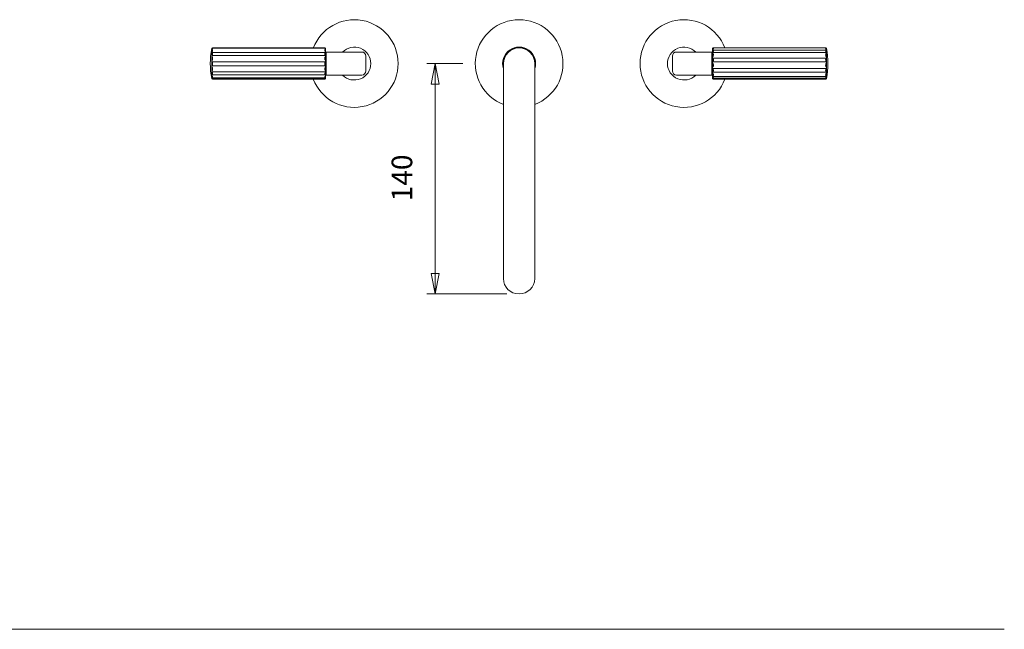
# Paper-space layout '1.6400.00.0.XX_1' of a CAD drawing. Units: millimetres. Extents: x 10 to 269, y 7 to 186.
# Drawn here: x 150 to 269, y 30 to 104 of the extents above; entities that cross this region are included whole.
import ezdxf

# ---------------------------------------------------------------- set-up
doc = ezdxf.new("R2010")
doc.units = ezdxf.units.MM
doc.layers.get('0').update_dxf_attribs({"lineweight": 20})
doc.layers.add('3', color=3, linetype='Continuous', lineweight=20)
doc.styles.add('Helvitica pro 65 Medium 2.5', font='ISOCP.SHX')

# ---------------------------------------------------------------- blocks, each defined once
blk = doc.blocks.new('Borders Website Title block 2')
at = {"layer": '3'}
blk.add_line((10, 30), (269.4, 30), dxfattribs=at)

psp = doc.layouts.new('1.6400.00.0.XX_1')

# ---------------------------------------------------------------- linework, layer by layer
at = {"lineweight": 5}
for p, q in [((173.21, 100.51), (173.21, 100.41)), ((173.25, 100.52), (173.24, 100.52)), ((186.95, 100.55), (173.31, 100.55)), ((186.95, 100.56), (173.32, 100.56)), ((187.02, 100.52), (187.02, 100.52)), ((187.04, 100.41), (187.04, 100.51)), ((187.04, 100.51), (187.04, 100.51)), ((187.04, 100.41), (187.04, 100.36)), ((234, 100.51), (234.08, 100.56)), ((234, 100.51), (234, 100.51)), ((234, 100.49), (234, 100.51)), ((234, 100.49), (234, 100.35)), ((234.1, 100.57), (247.72, 100.57)), ((247.83, 100.51), (247.73, 100.56)), ((247.83, 100.5), (247.83, 100.51)), ((247.83, 100.34), (247.83, 100.49)), ((173.21, 100.36), (173.21, 100.09)), ((173.21, 100.01), (173.21, 99.61)), ((173.21, 99.5), (173.21, 99.02)), ((187.02, 100.02), (173.24, 100.02)), ((187.02, 99.63), (173.24, 99.63)), ((187.04, 100.1), (187.04, 100.36)), ((187.04, 100.1), (187.04, 100.01)), ((187.04, 99.62), (187.04, 100.01)), ((187.04, 99.62), (187.04, 99.5)), ((187.04, 99.02), (187.04, 99.5)), ((233.92, 99.97), (234, 99.97)), ((234, 100.29), (234, 100.35)), ((234, 100.29), (234, 99.99)), ((234, 99.89), (234, 99.99)), ((234, 99.89), (234, 99.47)), ((234, 99.34), (234, 99.47)), ((234, 99.34), (234, 98.85)), ((234.02, 100.29), (247.8, 100.29)), ((234.02, 100), (247.8, 100)), ((234.02, 99.34), (247.8, 99.34)), ((247.83, 99.98), (247.83, 100.29)), ((247.83, 99.46), (247.83, 99.89)), ((247.83, 98.84), (247.83, 99.34)), ((173.21, 98.89), (173.21, 98.38)), ((173.21, 98.26), (173.21, 97.78)), ((187.02, 98.88), (173.24, 98.88)), ((187.02, 98.39), (173.24, 98.39)), ((187.04, 99.02), (187.04, 98.89)), ((187.04, 98.38), (187.04, 98.89)), ((187.04, 98.38), (187.04, 98.25)), ((187.04, 97.78), (187.04, 98.25)), ((234, 98.71), (234, 98.85)), ((234, 98.71), (234, 98.21)), ((234, 98.08), (234, 98.21)), ((234, 98.08), (234, 97.63)), ((234.02, 98.86), (247.8, 98.86)), ((234.02, 98.07), (247.8, 98.07)), ((247.83, 98.21), (247.83, 98.72)), ((247.83, 97.63), (247.83, 98.09)), ((173.21, 97.67), (173.21, 97.28)), ((173.21, 97.21), (173.21, 96.96)), ((173.21, 96.92), (173.21, 96.84)), ((187.02, 97.65), (173.24, 97.65)), ((187.02, 97.28), (173.24, 97.28)), ((187.02, 96.95), (173.24, 96.95)), ((187.02, 96.9), (173.24, 96.9)), ((186.95, 96.79), (173.32, 96.79)), ((187.04, 97.78), (187.04, 97.66)), ((187.04, 97.28), (187.04, 97.66)), ((187.04, 97.28), (187.04, 97.2)), ((187.04, 96.95), (187.04, 97.2)), ((187.04, 96.95), (187.04, 96.91)), ((187.04, 96.83), (187.04, 96.91)), ((233.92, 97.37), (234, 97.37)), ((234, 97.52), (234, 97.63)), ((234, 97.52), (234, 97.17)), ((234, 97.1), (234, 97.17)), ((234, 97.1), (234, 96.9)), ((234, 96.87), (234, 96.9)), ((234, 96.87), (234, 96.83)), ((234, 96.83), (234.08, 96.78)), ((234.02, 97.63), (247.8, 97.63)), ((234.02, 97.08), (247.8, 97.08)), ((234.05, 96.89), (247.77, 96.89)), ((247.83, 96.84), (247.73, 96.78)), ((247.83, 97.17), (247.83, 97.53)), ((247.83, 96.9), (247.83, 97.11)), ((247.83, 96.84), (247.83, 96.87)), ((234.1, 96.78), (247.72, 96.78))]:
    psp.add_line(p, q, dxfattribs=at)
at = {"lineweight": 20}
for p, q in [((187.12, 99.97), (187.04, 99.97)), ((191.42, 100.07), (187.12, 100.07)), ((187.12, 99.57), (187.12, 100.07)), ((187.12, 97.77), (187.12, 99.57)), ((191.92, 97.77), (191.92, 99.57)), ((229.12, 99.57), (229.12, 97.77)), ((233.92, 100.07), (229.62, 100.07)), ((233.92, 100.07), (233.92, 99.57)), ((233.92, 99.57), (233.92, 97.77)), ((208.62, 98.67), (208.61, 73.01)), ((212.41, 73.01), (212.42, 98.67)), ((187.12, 97.37), (187.04, 97.37)), ((187.12, 97.27), (187.12, 97.77)), ((187.12, 97.27), (191.42, 97.27)), ((229.62, 97.27), (233.92, 97.27)), ((233.92, 97.77), (233.92, 97.27)), ((208.61, 73.01), (208.61, 72.56)), ((212.41, 73.01), (212.41, 72.56))]:
    psp.add_line(p, q, dxfattribs=at)
for centre, radius, start, end in [((190.52, 98.67), 5.32, 200.7324, 159.2676), ((210.52, 98.67), 5.32, 290.8983, 249.0487), ((230.52, 98.67), 5.32, 20.8967, 339.1033), ((190.52, 98.67), 2, 224.427, 135.573), ((210.52, 98.67), 2, 341.7786, 198.1684), ((210.52, 98.67), 1.93, 350.7294, 189.2176), ((210.52, 98.67), 1.9, 359.9735, 179.9735), ((230.52, 98.67), 2, 44.427, 315.573), ((191.42, 99.57), 0.5, 0, 90), ((229.62, 99.57), 0.5, 90, 180), ((191.42, 97.77), 0.5, 270, 0), ((229.62, 97.77), 0.5, 180, 270)]:
    psp.add_arc(centre, radius, start, end, dxfattribs=at)
at = {"lineweight": 5}
for centre, start, end in [((183.04, 98.67), 169.5116, 190.4884), ((238, 98.67), 349.4255, 10.5745)]:
    psp.add_arc(centre, 10, start, end, dxfattribs=at)
at = {"lineweight": 20}
psp.add_ellipse((210.51, 72.56), major_axis=(1.9, 0), ratio=0.97437, start_param=3.141593, end_param=6.283185, dxfattribs=at)
at = {"lineweight": 5}
for points in [[(173.21, 100.51), (173.22, 100.51), (173.23, 100.52), (173.24, 100.52)], [(173.24, 100.52), (173.23, 100.52), (173.22, 100.51), (173.21, 100.51)], [(173.21, 100.41), (173.22, 100.41), (173.23, 100.42), (173.24, 100.43)], [(187.04, 100.51), (187.04, 100.51), (187.03, 100.52), (187.02, 100.52)], [(187.02, 100.52), (187.03, 100.52), (187.04, 100.52), (187.04, 100.51)], [(187.02, 100.43), (187.03, 100.42), (187.04, 100.42), (187.04, 100.41)], [(234, 100.51), (234.01, 100.51), (234.01, 100.52), (234.02, 100.52)], [(234.02, 100.5), (234.01, 100.5), (234.01, 100.5), (234, 100.49)], [(247.8, 100.52), (247.81, 100.51), (247.82, 100.51), (247.83, 100.5)], [(247.83, 100.49), (247.82, 100.49), (247.81, 100.5), (247.8, 100.5)], [(173.24, 100.37), (173.23, 100.37), (173.22, 100.36), (173.21, 100.36)], [(173.21, 100.09), (173.22, 100.1), (173.23, 100.11), (173.24, 100.12)], [(173.24, 100.02), (173.23, 100.01), (173.22, 100.01), (173.21, 100.01)], [(173.21, 99.61), (173.22, 99.62), (173.23, 99.63), (173.24, 99.63)], [(173.24, 99.5), (173.23, 99.5), (173.22, 99.5), (173.21, 99.5)], [(187.04, 100.36), (187.04, 100.37), (187.03, 100.37), (187.02, 100.37)], [(187.02, 100.12), (187.03, 100.11), (187.04, 100.11), (187.04, 100.1)], [(187.04, 100.01), (187.04, 100.01), (187.03, 100.01), (187.02, 100.02)], [(187.02, 99.63), (187.03, 99.63), (187.04, 99.63), (187.04, 99.62)], [(187.04, 99.5), (187.04, 99.5), (187.03, 99.5), (187.02, 99.5)], [(234, 100.35), (234.01, 100.35), (234.01, 100.36), (234.02, 100.36)], [(234.02, 100.29), (234.01, 100.29), (234.01, 100.29), (234, 100.29)], [(234, 99.99), (234.01, 99.99), (234.01, 100), (234.02, 100)], [(234.02, 99.89), (234.01, 99.89), (234.01, 99.89), (234, 99.89)], [(234, 99.47), (234.01, 99.47), (234.01, 99.48), (234.02, 99.48)], [(234.02, 99.34), (234.01, 99.34), (234.01, 99.34), (234, 99.34)], [(247.8, 100.36), (247.81, 100.35), (247.82, 100.35), (247.83, 100.34)], [(247.83, 100.29), (247.82, 100.29), (247.81, 100.29), (247.8, 100.29)], [(247.8, 100), (247.81, 99.99), (247.82, 99.99), (247.83, 99.98)], [(247.83, 99.89), (247.82, 99.89), (247.81, 99.89), (247.8, 99.89)], [(247.8, 99.48), (247.81, 99.47), (247.82, 99.46), (247.83, 99.46)], [(247.83, 99.34), (247.82, 99.34), (247.81, 99.34), (247.8, 99.34)], [(173.21, 99.02), (173.22, 99.02), (173.23, 99.03), (173.24, 99.03)], [(173.24, 98.88), (173.23, 98.88), (173.22, 98.89), (173.21, 98.89)], [(173.21, 98.38), (173.22, 98.38), (173.23, 98.39), (173.24, 98.39)], [(173.24, 98.24), (173.23, 98.24), (173.22, 98.25), (173.21, 98.26)], [(187.02, 99.03), (187.03, 99.03), (187.04, 99.03), (187.04, 99.02)], [(187.04, 98.89), (187.04, 98.89), (187.03, 98.88), (187.02, 98.88)], [(187.02, 98.39), (187.03, 98.39), (187.04, 98.39), (187.04, 98.38)], [(187.04, 98.25), (187.04, 98.25), (187.03, 98.24), (187.02, 98.24)], [(234, 98.85), (234.01, 98.85), (234.01, 98.86), (234.02, 98.86)], [(234.02, 98.7), (234.01, 98.71), (234.01, 98.71), (234, 98.71)], [(234, 98.21), (234.01, 98.21), (234.01, 98.22), (234.02, 98.22)], [(234.02, 98.07), (234.01, 98.07), (234.01, 98.08), (234, 98.08)], [(247.8, 98.86), (247.81, 98.85), (247.82, 98.85), (247.83, 98.84)], [(247.83, 98.72), (247.82, 98.71), (247.81, 98.71), (247.8, 98.7)], [(247.8, 98.22), (247.81, 98.22), (247.82, 98.21), (247.83, 98.21)], [(247.83, 98.09), (247.82, 98.08), (247.81, 98.07), (247.8, 98.07)], [(173.21, 97.78), (173.22, 97.78), (173.23, 97.78), (173.24, 97.78)], [(173.24, 97.65), (173.23, 97.66), (173.22, 97.66), (173.21, 97.67)], [(173.21, 97.28), (173.22, 97.28), (173.23, 97.28), (173.24, 97.28)], [(173.24, 97.18), (173.23, 97.19), (173.22, 97.2), (173.21, 97.21)], [(173.21, 96.96), (173.22, 96.95), (173.23, 96.95), (173.24, 96.95)], [(173.24, 96.9), (173.23, 96.9), (173.22, 96.91), (173.21, 96.92)], [(173.21, 96.84), (173.22, 96.83), (173.23, 96.83), (173.24, 96.82)], [(187.02, 97.78), (187.03, 97.78), (187.04, 97.78), (187.04, 97.78)], [(187.04, 97.66), (187.04, 97.66), (187.03, 97.65), (187.02, 97.65)], [(187.02, 97.28), (187.03, 97.28), (187.04, 97.28), (187.04, 97.28)], [(187.04, 97.2), (187.04, 97.19), (187.03, 97.19), (187.02, 97.18)], [(187.02, 96.95), (187.03, 96.95), (187.04, 96.95), (187.04, 96.95)], [(187.04, 96.91), (187.04, 96.9), (187.03, 96.9), (187.02, 96.9)], [(187.02, 96.82), (187.03, 96.82), (187.04, 96.83), (187.04, 96.83)], [(234, 97.63), (234.01, 97.63), (234.01, 97.63), (234.02, 97.63)], [(234.02, 97.51), (234.01, 97.51), (234.01, 97.51), (234, 97.52)], [(234, 97.17), (234.01, 97.17), (234.01, 97.17), (234.02, 97.17)], [(234.02, 97.08), (234.01, 97.09), (234.01, 97.09), (234, 97.1)], [(234, 96.9), (234.01, 96.9), (234.01, 96.89), (234.02, 96.89)], [(234.02, 96.85), (234.01, 96.86), (234.01, 96.86), (234, 96.87)], [(247.8, 97.63), (247.81, 97.63), (247.82, 97.63), (247.83, 97.63)], [(247.83, 97.53), (247.82, 97.52), (247.81, 97.51), (247.8, 97.51)], [(247.8, 97.17), (247.81, 97.17), (247.82, 97.17), (247.83, 97.17)], [(247.83, 97.11), (247.82, 97.1), (247.81, 97.09), (247.8, 97.08)], [(247.8, 96.89), (247.81, 96.9), (247.82, 96.9), (247.83, 96.9)], [(247.83, 96.87), (247.82, 96.87), (247.81, 96.86), (247.8, 96.85)], [(234.08, 96.78), (234.1, 96.78), (234.1, 96.77), (234.1, 96.78)], [(247.72, 96.78), (247.72, 96.77), (247.72, 96.78), (247.73, 96.78)]]:
    psp.add_open_spline(points, degree=3, dxfattribs=at)
for points, knots in [([(173.21, 100.51), (173.21, 100.51), (173.21, 100.5), (173.21, 100.49), (173.21, 100.49), (173.21, 100.49), (173.21, 100.48), (173.21, 100.49), (173.21, 100.5), (173.21, 100.5), (173.21, 100.5), (173.21, 100.51)], [0.2050541, 0.2050541, 0.2050541, 0.2050541, 0.20942371, 0.20942371, 0.22828664, 0.22828664, 0.24707953, 0.24707953, 0.26587242, 0.26587242, 0.26843498, 0.26843498, 0.26843498, 0.26843498]), ([(173.21, 100.41), (173.21, 100.4), (173.21, 100.4), (173.21, 100.39), (173.21, 100.38), (173.21, 100.37), (173.21, 100.36), (173.21, 100.36), (173.21, 100.36), (173.21, 100.36), (173.21, 100.36), (173.21, 100.36)], [0.2050541, 0.2050541, 0.2050541, 0.2050541, 0.20942371, 0.20942371, 0.22828664, 0.22828664, 0.24707953, 0.24707953, 0.26587242, 0.26587242, 0.26843498, 0.26843498, 0.26843498, 0.26843498]), ([(173.24, 100.52), (173.25, 100.53), (173.26, 100.53), (173.28, 100.54), (173.3, 100.55), (173.31, 100.56), (173.31, 100.56), (173.32, 100.56)], [0.56554645, 0.56554645, 0.56554645, 0.56554645, 0.58610182, 0.58610182, 0.64098044, 0.64098044, 0.65835595, 0.65835595, 0.65835595, 0.65835595]), ([(173.32, 100.54), (173.32, 100.54), (173.32, 100.55), (173.3, 100.54), (173.28, 100.54), (173.26, 100.53), (173.25, 100.53), (173.24, 100.52)], [0.6958591, 0.6958591, 0.6958591, 0.6958591, 0.7507377, 0.7507377, 0.8056163, 0.8056163, 0.8261717, 0.8261717, 0.8261717, 0.8261717]), ([(173.24, 100.43), (173.25, 100.43), (173.26, 100.44), (173.28, 100.47), (173.3, 100.49), (173.32, 100.52), (173.32, 100.53), (173.32, 100.54)], [0.5655465, 0.5655465, 0.5655465, 0.5655465, 0.5861018, 0.5861018, 0.6409804, 0.6409804, 0.6958591, 0.6958591, 0.6958591, 0.6958591]), ([(187.02, 100.52), (187.02, 100.53), (187.01, 100.53), (186.98, 100.54), (186.97, 100.54), (186.95, 100.55), (186.94, 100.54), (186.94, 100.54)], [1.482224, 1.482224, 1.482224, 1.482224, 1.5027794, 1.5027794, 1.557658, 1.557658, 1.6125366, 1.6125366, 1.6125366, 1.6125366]), ([(186.94, 100.54), (186.94, 100.53), (186.95, 100.52), (186.97, 100.49), (186.98, 100.47), (187.01, 100.44), (187.02, 100.43), (187.02, 100.43)], [1.6125366, 1.6125366, 1.6125366, 1.6125366, 1.6674153, 1.6674153, 1.7222939, 1.7222939, 1.7428493, 1.7428493, 1.7428493, 1.7428493]), ([(186.95, 100.56), (186.95, 100.56), (186.95, 100.56), (186.97, 100.55), (186.98, 100.54), (187.01, 100.53), (187.02, 100.53), (187.02, 100.52)], [1.65003976, 1.65003976, 1.65003976, 1.65003976, 1.66741527, 1.66741527, 1.72229389, 1.72229389, 1.74284926, 1.74284926, 1.74284926, 1.74284926]), ([(234.02, 100.52), (234.03, 100.53), (234.03, 100.53), (234.06, 100.55), (234.07, 100.56), (234.09, 100.57), (234.1, 100.57), (234.1, 100.57)], [1.482224, 1.482224, 1.482224, 1.482224, 1.5027794, 1.5027794, 1.557658, 1.557658, 1.5979934, 1.5979934, 1.5979934, 1.5979934]), ([(234.1, 100.49), (234.1, 100.5), (234.1, 100.51), (234.07, 100.52), (234.06, 100.51), (234.03, 100.51), (234.03, 100.5), (234.02, 100.5)], [1.6125366, 1.6125366, 1.6125366, 1.6125366, 1.6674153, 1.6674153, 1.7222939, 1.7222939, 1.7428493, 1.7428493, 1.7428493, 1.7428493]), ([(234.02, 100.36), (234.03, 100.37), (234.03, 100.38), (234.06, 100.41), (234.07, 100.43), (234.1, 100.47), (234.1, 100.48), (234.1, 100.49)], [1.482224, 1.482224, 1.482224, 1.482224, 1.5027794, 1.5027794, 1.557658, 1.557658, 1.6125366, 1.6125366, 1.6125366, 1.6125366]), ([(247.72, 100.57), (247.72, 100.57), (247.73, 100.57), (247.75, 100.56), (247.76, 100.55), (247.79, 100.53), (247.79, 100.53), (247.8, 100.52)], [0.7104023, 0.7104023, 0.7104023, 0.7104023, 0.7507377, 0.7507377, 0.8056163, 0.8056163, 0.8261717, 0.8261717, 0.8261717, 0.8261717]), ([(247.8, 100.5), (247.79, 100.5), (247.79, 100.51), (247.76, 100.51), (247.75, 100.52), (247.72, 100.51), (247.72, 100.5), (247.72, 100.49)], [0.5655465, 0.5655465, 0.5655465, 0.5655465, 0.5861018, 0.5861018, 0.6409804, 0.6409804, 0.6958591, 0.6958591, 0.6958591, 0.6958591]), ([(247.72, 100.49), (247.72, 100.48), (247.72, 100.47), (247.75, 100.43), (247.76, 100.41), (247.79, 100.38), (247.79, 100.37), (247.8, 100.36)], [0.6958591, 0.6958591, 0.6958591, 0.6958591, 0.7507377, 0.7507377, 0.8056163, 0.8056163, 0.8261717, 0.8261717, 0.8261717, 0.8261717]), ([(247.83, 100.49), (247.83, 100.49), (247.83, 100.48), (247.83, 100.48), (247.83, 100.47), (247.84, 100.47), (247.84, 100.47), (247.83, 100.48), (247.83, 100.49), (247.83, 100.5), (247.83, 100.5), (247.83, 100.5)], [0.20505397, 0.20505397, 0.20505397, 0.20505397, 0.20942358, 0.20942358, 0.22828651, 0.22828651, 0.2470794, 0.2470794, 0.2658723, 0.2658723, 0.26843485, 0.26843485, 0.26843485, 0.26843485]), ([(173.21, 100.09), (173.21, 100.09), (173.21, 100.09), (173.21, 100.07), (173.21, 100.06), (173.21, 100.04), (173.21, 100.03), (173.21, 100.02), (173.21, 100.02), (173.21, 100.01), (173.21, 100.01), (173.21, 100.01)], [0.20505409, 0.20505409, 0.20505409, 0.20505409, 0.2094237, 0.2094237, 0.22828663, 0.22828663, 0.24707952, 0.24707952, 0.26587242, 0.26587242, 0.26843497, 0.26843497, 0.26843497, 0.26843497]), ([(173.21, 99.61), (173.21, 99.61), (173.21, 99.61), (173.21, 99.59), (173.21, 99.58), (173.21, 99.55), (173.21, 99.54), (173.21, 99.52), (173.21, 99.51), (173.21, 99.51), (173.21, 99.51), (173.21, 99.5)], [0.20505397, 0.20505397, 0.20505397, 0.20505397, 0.20942358, 0.20942358, 0.22828651, 0.22828651, 0.2470794, 0.2470794, 0.2658723, 0.2658723, 0.26843485, 0.26843485, 0.26843485, 0.26843485]), ([(173.32, 100.3), (173.32, 100.32), (173.32, 100.33), (173.3, 100.36), (173.28, 100.36), (173.26, 100.37), (173.25, 100.37), (173.24, 100.37)], [0.6958591, 0.6958591, 0.6958591, 0.6958591, 0.7507377, 0.7507377, 0.8056163, 0.8056163, 0.8261717, 0.8261717, 0.8261717, 0.8261717]), ([(173.24, 100.12), (173.25, 100.13), (173.26, 100.14), (173.28, 100.17), (173.3, 100.2), (173.32, 100.26), (173.32, 100.28), (173.32, 100.3)], [0.5655465, 0.5655465, 0.5655465, 0.5655465, 0.5861018, 0.5861018, 0.6409804, 0.6409804, 0.6958591, 0.6958591, 0.6958591, 0.6958591]), ([(173.32, 99.86), (173.32, 99.89), (173.32, 99.92), (173.3, 99.97), (173.28, 99.99), (173.26, 100.01), (173.25, 100.01), (173.24, 100.02)], [0.6958591, 0.6958591, 0.6958591, 0.6958591, 0.7507377, 0.7507377, 0.8056163, 0.8056163, 0.8261717, 0.8261717, 0.8261717, 0.8261717]), ([(173.24, 99.63), (173.25, 99.65), (173.26, 99.66), (173.28, 99.7), (173.3, 99.74), (173.32, 99.8), (173.32, 99.84), (173.32, 99.86)], [0.5655465, 0.5655465, 0.5655465, 0.5655465, 0.5861018, 0.5861018, 0.6409804, 0.6409804, 0.6958591, 0.6958591, 0.6958591, 0.6958591]), ([(173.32, 99.29), (173.32, 99.32), (173.32, 99.36), (173.3, 99.42), (173.28, 99.45), (173.26, 99.48), (173.25, 99.49), (173.24, 99.5)], [0.6958591, 0.6958591, 0.6958591, 0.6958591, 0.7507377, 0.7507377, 0.8056163, 0.8056163, 0.8261717, 0.8261717, 0.8261717, 0.8261717]), ([(173.24, 99.03), (173.25, 99.05), (173.26, 99.06), (173.28, 99.1), (173.3, 99.14), (173.32, 99.21), (173.32, 99.25), (173.32, 99.29)], [0.5655465, 0.5655465, 0.5655465, 0.5655465, 0.5861018, 0.5861018, 0.6409804, 0.6409804, 0.6958591, 0.6958591, 0.6958591, 0.6958591]), ([(187.02, 100.37), (187.02, 100.37), (187.01, 100.37), (186.98, 100.36), (186.97, 100.36), (186.95, 100.33), (186.94, 100.32), (186.94, 100.3)], [1.482224, 1.482224, 1.482224, 1.482224, 1.5027794, 1.5027794, 1.557658, 1.557658, 1.6125366, 1.6125366, 1.6125366, 1.6125366]), ([(186.94, 100.3), (186.94, 100.28), (186.95, 100.26), (186.97, 100.2), (186.98, 100.17), (187.01, 100.14), (187.02, 100.13), (187.02, 100.12)], [1.6125366, 1.6125366, 1.6125366, 1.6125366, 1.6674153, 1.6674153, 1.7222939, 1.7222939, 1.7428493, 1.7428493, 1.7428493, 1.7428493]), ([(187.02, 100.02), (187.02, 100.01), (187.01, 100.01), (186.98, 99.99), (186.97, 99.97), (186.95, 99.92), (186.94, 99.89), (186.94, 99.86)], [1.482224, 1.482224, 1.482224, 1.482224, 1.5027794, 1.5027794, 1.557658, 1.557658, 1.6125366, 1.6125366, 1.6125366, 1.6125366]), ([(186.94, 99.86), (186.94, 99.84), (186.95, 99.8), (186.97, 99.74), (186.98, 99.7), (187.01, 99.66), (187.02, 99.65), (187.02, 99.63)], [1.6125366, 1.6125366, 1.6125366, 1.6125366, 1.6674153, 1.6674153, 1.7222939, 1.7222939, 1.7428493, 1.7428493, 1.7428493, 1.7428493]), ([(187.02, 99.5), (187.02, 99.49), (187.01, 99.48), (186.98, 99.45), (186.97, 99.42), (186.95, 99.36), (186.94, 99.32), (186.94, 99.29)], [1.482224, 1.482224, 1.482224, 1.482224, 1.5027794, 1.5027794, 1.557658, 1.557658, 1.6125366, 1.6125366, 1.6125366, 1.6125366]), ([(186.94, 99.29), (186.94, 99.25), (186.95, 99.21), (186.97, 99.14), (186.98, 99.1), (187.01, 99.06), (187.02, 99.05), (187.02, 99.03)], [1.6125366, 1.6125366, 1.6125366, 1.6125366, 1.6674153, 1.6674153, 1.7222939, 1.7222939, 1.7428493, 1.7428493, 1.7428493, 1.7428493]), ([(234.1, 100.2), (234.1, 100.22), (234.1, 100.24), (234.07, 100.27), (234.06, 100.28), (234.03, 100.29), (234.03, 100.29), (234.02, 100.29)], [1.6125366, 1.6125366, 1.6125366, 1.6125366, 1.6674153, 1.6674153, 1.7222939, 1.7222939, 1.7428493, 1.7428493, 1.7428493, 1.7428493]), ([(234.02, 100), (234.03, 100.01), (234.03, 100.02), (234.06, 100.06), (234.07, 100.09), (234.1, 100.15), (234.1, 100.18), (234.1, 100.2)], [1.482224, 1.482224, 1.482224, 1.482224, 1.5027794, 1.5027794, 1.557658, 1.557658, 1.6125366, 1.6125366, 1.6125366, 1.6125366]), ([(234.1, 99.72), (234.1, 99.75), (234.1, 99.78), (234.07, 99.83), (234.06, 99.85), (234.03, 99.88), (234.03, 99.88), (234.02, 99.89)], [1.6125366, 1.6125366, 1.6125366, 1.6125366, 1.6674153, 1.6674153, 1.7222939, 1.7222939, 1.7428493, 1.7428493, 1.7428493, 1.7428493]), ([(234.02, 99.48), (234.03, 99.49), (234.03, 99.5), (234.06, 99.55), (234.07, 99.58), (234.1, 99.65), (234.1, 99.69), (234.1, 99.72)], [1.482224, 1.482224, 1.482224, 1.482224, 1.5027794, 1.5027794, 1.557658, 1.557658, 1.6125366, 1.6125366, 1.6125366, 1.6125366]), ([(234.1, 99.11), (234.1, 99.15), (234.1, 99.19), (234.07, 99.25), (234.06, 99.28), (234.03, 99.32), (234.03, 99.33), (234.02, 99.34)], [1.6125366, 1.6125366, 1.6125366, 1.6125366, 1.6674153, 1.6674153, 1.7222939, 1.7222939, 1.7428493, 1.7428493, 1.7428493, 1.7428493]), ([(247.8, 100.29), (247.79, 100.29), (247.79, 100.29), (247.76, 100.28), (247.75, 100.27), (247.72, 100.24), (247.72, 100.22), (247.72, 100.2)], [0.5655465, 0.5655465, 0.5655465, 0.5655465, 0.5861018, 0.5861018, 0.6409804, 0.6409804, 0.6958591, 0.6958591, 0.6958591, 0.6958591]), ([(247.72, 100.2), (247.72, 100.18), (247.72, 100.15), (247.75, 100.09), (247.76, 100.06), (247.79, 100.02), (247.79, 100.01), (247.8, 100)], [0.6958591, 0.6958591, 0.6958591, 0.6958591, 0.7507377, 0.7507377, 0.8056163, 0.8056163, 0.8261717, 0.8261717, 0.8261717, 0.8261717]), ([(247.8, 99.89), (247.79, 99.88), (247.79, 99.88), (247.76, 99.85), (247.75, 99.83), (247.72, 99.78), (247.72, 99.75), (247.72, 99.72)], [0.5655465, 0.5655465, 0.5655465, 0.5655465, 0.5861018, 0.5861018, 0.6409804, 0.6409804, 0.6958591, 0.6958591, 0.6958591, 0.6958591]), ([(247.72, 99.72), (247.72, 99.69), (247.72, 99.65), (247.75, 99.58), (247.76, 99.55), (247.79, 99.5), (247.79, 99.49), (247.8, 99.48)], [0.6958591, 0.6958591, 0.6958591, 0.6958591, 0.7507377, 0.7507377, 0.8056163, 0.8056163, 0.8261717, 0.8261717, 0.8261717, 0.8261717]), ([(247.8, 99.34), (247.79, 99.33), (247.79, 99.32), (247.76, 99.28), (247.75, 99.25), (247.72, 99.19), (247.72, 99.15), (247.72, 99.11)], [0.5655465, 0.5655465, 0.5655465, 0.5655465, 0.5861018, 0.5861018, 0.6409804, 0.6409804, 0.6958591, 0.6958591, 0.6958591, 0.6958591]), ([(247.83, 100.29), (247.83, 100.28), (247.83, 100.28), (247.83, 100.28), (247.83, 100.28), (247.84, 100.29), (247.84, 100.3), (247.83, 100.31), (247.83, 100.32), (247.83, 100.34), (247.83, 100.34), (247.83, 100.34)], [0.20505397, 0.20505397, 0.20505397, 0.20505397, 0.20942358, 0.20942358, 0.22828651, 0.22828651, 0.2470794, 0.2470794, 0.2658723, 0.2658723, 0.26843485, 0.26843485, 0.26843485, 0.26843485]), ([(247.83, 99.89), (247.83, 99.89), (247.83, 99.89), (247.83, 99.89), (247.83, 99.9), (247.84, 99.91), (247.84, 99.92), (247.83, 99.95), (247.83, 99.96), (247.83, 99.97), (247.83, 99.98), (247.83, 99.98)], [0.20505409, 0.20505409, 0.20505409, 0.20505409, 0.2094237, 0.2094237, 0.22828663, 0.22828663, 0.24707952, 0.24707952, 0.26587242, 0.26587242, 0.26843497, 0.26843497, 0.26843497, 0.26843497]), ([(247.83, 99.34), (247.83, 99.35), (247.83, 99.35), (247.83, 99.36), (247.83, 99.37), (247.84, 99.39), (247.84, 99.4), (247.83, 99.43), (247.83, 99.44), (247.83, 99.45), (247.83, 99.46), (247.83, 99.46)], [0.2050541, 0.2050541, 0.2050541, 0.2050541, 0.20942371, 0.20942371, 0.22828664, 0.22828664, 0.24707953, 0.24707953, 0.26587242, 0.26587242, 0.26843498, 0.26843498, 0.26843498, 0.26843498]), ([(173.21, 99.02), (173.21, 99.01), (173.21, 99.01), (173.21, 99), (173.21, 98.98), (173.21, 98.96), (173.21, 98.94), (173.21, 98.92), (173.21, 98.91), (173.21, 98.9), (173.21, 98.9), (173.21, 98.89)], [0.20505397, 0.20505397, 0.20505397, 0.20505397, 0.20942358, 0.20942358, 0.22828651, 0.22828651, 0.2470794, 0.2470794, 0.2658723, 0.2658723, 0.26843485, 0.26843485, 0.26843485, 0.26843485]), ([(173.21, 98.38), (173.21, 98.38), (173.21, 98.37), (173.21, 98.36), (173.21, 98.35), (173.21, 98.33), (173.21, 98.31), (173.21, 98.29), (173.21, 98.27), (173.21, 98.26), (173.21, 98.26), (173.21, 98.26)], [0.20505397, 0.20505397, 0.20505397, 0.20505397, 0.20942358, 0.20942358, 0.22828651, 0.22828651, 0.2470794, 0.2470794, 0.2658723, 0.2658723, 0.26843485, 0.26843485, 0.26843485, 0.26843485]), ([(173.32, 98.63), (173.32, 98.67), (173.32, 98.71), (173.3, 98.78), (173.28, 98.82), (173.26, 98.86), (173.25, 98.87), (173.24, 98.88)], [0.6958591, 0.6958591, 0.6958591, 0.6958591, 0.7507377, 0.7507377, 0.8056163, 0.8056163, 0.8261717, 0.8261717, 0.8261717, 0.8261717]), ([(173.24, 98.39), (173.25, 98.4), (173.26, 98.41), (173.28, 98.45), (173.3, 98.49), (173.32, 98.56), (173.32, 98.6), (173.32, 98.63)], [0.5655465, 0.5655465, 0.5655465, 0.5655465, 0.5861018, 0.5861018, 0.6409804, 0.6409804, 0.6958591, 0.6958591, 0.6958591, 0.6958591]), ([(173.32, 97.99), (173.32, 98.02), (173.32, 98.06), (173.3, 98.13), (173.28, 98.17), (173.26, 98.21), (173.25, 98.23), (173.24, 98.24)], [0.6958591, 0.6958591, 0.6958591, 0.6958591, 0.7507377, 0.7507377, 0.8056163, 0.8056163, 0.8261717, 0.8261717, 0.8261717, 0.8261717]), ([(173.24, 97.78), (173.25, 97.79), (173.26, 97.8), (173.28, 97.83), (173.3, 97.86), (173.32, 97.92), (173.32, 97.95), (173.32, 97.99)], [0.5655465, 0.5655465, 0.5655465, 0.5655465, 0.5861018, 0.5861018, 0.6409804, 0.6409804, 0.6958591, 0.6958591, 0.6958591, 0.6958591]), ([(187.02, 98.88), (187.02, 98.87), (187.01, 98.86), (186.98, 98.82), (186.97, 98.78), (186.95, 98.71), (186.94, 98.67), (186.94, 98.63)], [1.482224, 1.482224, 1.482224, 1.482224, 1.5027794, 1.5027794, 1.557658, 1.557658, 1.6125366, 1.6125366, 1.6125366, 1.6125366]), ([(186.94, 98.63), (186.94, 98.6), (186.95, 98.56), (186.97, 98.49), (186.98, 98.45), (187.01, 98.41), (187.02, 98.4), (187.02, 98.39)], [1.6125366, 1.6125366, 1.6125366, 1.6125366, 1.6674153, 1.6674153, 1.7222939, 1.7222939, 1.7428493, 1.7428493, 1.7428493, 1.7428493]), ([(187.02, 98.24), (187.02, 98.23), (187.01, 98.21), (186.98, 98.17), (186.97, 98.13), (186.95, 98.06), (186.94, 98.02), (186.94, 97.99)], [1.482224, 1.482224, 1.482224, 1.482224, 1.5027794, 1.5027794, 1.557658, 1.557658, 1.6125366, 1.6125366, 1.6125366, 1.6125366]), ([(186.94, 97.99), (186.94, 97.95), (186.95, 97.92), (186.97, 97.86), (186.98, 97.83), (187.01, 97.8), (187.02, 97.79), (187.02, 97.78)], [1.6125366, 1.6125366, 1.6125366, 1.6125366, 1.6674153, 1.6674153, 1.7222939, 1.7222939, 1.7428493, 1.7428493, 1.7428493, 1.7428493]), ([(234.02, 98.86), (234.03, 98.87), (234.03, 98.88), (234.06, 98.93), (234.07, 98.96), (234.1, 99.04), (234.1, 99.08), (234.1, 99.11)], [1.482224, 1.482224, 1.482224, 1.482224, 1.5027794, 1.5027794, 1.557658, 1.557658, 1.6125366, 1.6125366, 1.6125366, 1.6125366]), ([(234.1, 98.45), (234.1, 98.49), (234.1, 98.53), (234.07, 98.6), (234.06, 98.64), (234.03, 98.68), (234.03, 98.69), (234.02, 98.7)], [1.6125366, 1.6125366, 1.6125366, 1.6125366, 1.6674153, 1.6674153, 1.7222939, 1.7222939, 1.7428493, 1.7428493, 1.7428493, 1.7428493]), ([(234.02, 98.22), (234.03, 98.23), (234.03, 98.24), (234.06, 98.28), (234.07, 98.31), (234.1, 98.38), (234.1, 98.42), (234.1, 98.45)], [1.482224, 1.482224, 1.482224, 1.482224, 1.5027794, 1.5027794, 1.557658, 1.557658, 1.6125366, 1.6125366, 1.6125366, 1.6125366]), ([(234.1, 97.82), (234.1, 97.85), (234.1, 97.89), (234.07, 97.96), (234.06, 98), (234.03, 98.04), (234.03, 98.06), (234.02, 98.07)], [1.6125366, 1.6125366, 1.6125366, 1.6125366, 1.6674153, 1.6674153, 1.7222939, 1.7222939, 1.7428493, 1.7428493, 1.7428493, 1.7428493]), ([(247.72, 99.11), (247.72, 99.08), (247.72, 99.04), (247.75, 98.96), (247.76, 98.93), (247.79, 98.88), (247.79, 98.87), (247.8, 98.86)], [0.6958591, 0.6958591, 0.6958591, 0.6958591, 0.7507377, 0.7507377, 0.8056163, 0.8056163, 0.8261717, 0.8261717, 0.8261717, 0.8261717]), ([(247.8, 98.7), (247.79, 98.69), (247.79, 98.68), (247.76, 98.64), (247.75, 98.6), (247.72, 98.53), (247.72, 98.49), (247.72, 98.45)], [0.5655465, 0.5655465, 0.5655465, 0.5655465, 0.5861018, 0.5861018, 0.6409804, 0.6409804, 0.6958591, 0.6958591, 0.6958591, 0.6958591]), ([(247.72, 98.45), (247.72, 98.42), (247.72, 98.38), (247.75, 98.31), (247.76, 98.28), (247.79, 98.24), (247.79, 98.23), (247.8, 98.22)], [0.6958591, 0.6958591, 0.6958591, 0.6958591, 0.7507377, 0.7507377, 0.8056163, 0.8056163, 0.8261717, 0.8261717, 0.8261717, 0.8261717]), ([(247.8, 98.07), (247.79, 98.06), (247.79, 98.04), (247.76, 98), (247.75, 97.96), (247.72, 97.89), (247.72, 97.85), (247.72, 97.82)], [0.5655465, 0.5655465, 0.5655465, 0.5655465, 0.5861018, 0.5861018, 0.6409804, 0.6409804, 0.6958591, 0.6958591, 0.6958591, 0.6958591]), ([(247.83, 98.72), (247.83, 98.72), (247.83, 98.72), (247.83, 98.74), (247.83, 98.75), (247.84, 98.77), (247.84, 98.79), (247.83, 98.81), (247.83, 98.83), (247.83, 98.84), (247.83, 98.84), (247.83, 98.84)], [0.2050541, 0.2050541, 0.2050541, 0.2050541, 0.20942371, 0.20942371, 0.22828664, 0.22828664, 0.24707953, 0.24707953, 0.26587242, 0.26587242, 0.26843498, 0.26843498, 0.26843498, 0.26843498]), ([(247.83, 98.09), (247.83, 98.09), (247.83, 98.1), (247.83, 98.11), (247.83, 98.12), (247.84, 98.15), (247.84, 98.16), (247.83, 98.19), (247.83, 98.2), (247.83, 98.2), (247.83, 98.21), (247.83, 98.21)], [0.20505422, 0.20505422, 0.20505422, 0.20505422, 0.20942383, 0.20942383, 0.22828676, 0.22828676, 0.24707965, 0.24707965, 0.26587254, 0.26587254, 0.2684351, 0.2684351, 0.2684351, 0.2684351]), ([(173.21, 97.78), (173.21, 97.78), (173.21, 97.77), (173.21, 97.77), (173.21, 97.76), (173.21, 97.74), (173.21, 97.73), (173.21, 97.7), (173.21, 97.69), (173.21, 97.68), (173.21, 97.67), (173.21, 97.67)], [0.20505409, 0.20505409, 0.20505409, 0.20505409, 0.2094237, 0.2094237, 0.22828663, 0.22828663, 0.24707952, 0.24707952, 0.26587242, 0.26587242, 0.26843497, 0.26843497, 0.26843497, 0.26843497]), ([(173.21, 97.28), (173.21, 97.28), (173.21, 97.28), (173.21, 97.28), (173.21, 97.28), (173.21, 97.26), (173.21, 97.26), (173.21, 97.24), (173.21, 97.22), (173.21, 97.21), (173.21, 97.21), (173.21, 97.21)], [0.20505397, 0.20505397, 0.20505397, 0.20505397, 0.20942358, 0.20942358, 0.22828651, 0.22828651, 0.2470794, 0.2470794, 0.2658723, 0.2658723, 0.26843485, 0.26843485, 0.26843485, 0.26843485]), ([(173.21, 96.96), (173.21, 96.96), (173.21, 96.96), (173.21, 96.96), (173.21, 96.96), (173.21, 96.96), (173.21, 96.95), (173.21, 96.94), (173.21, 96.93), (173.21, 96.92), (173.21, 96.92), (173.21, 96.92)], [0.20505397, 0.20505397, 0.20505397, 0.20505397, 0.20942358, 0.20942358, 0.22828651, 0.22828651, 0.2470794, 0.2470794, 0.2658723, 0.2658723, 0.26843485, 0.26843485, 0.26843485, 0.26843485]), ([(173.21, 96.84), (173.21, 96.84), (173.21, 96.84), (173.21, 96.85), (173.21, 96.85), (173.21, 96.85)], [0.20505397, 0.20505397, 0.20505397, 0.20505397, 0.20942358, 0.20942358, 0.21870271, 0.21870271, 0.21870271, 0.21870271]), ([(173.32, 97.42), (173.32, 97.45), (173.32, 97.48), (173.3, 97.55), (173.28, 97.58), (173.26, 97.63), (173.25, 97.64), (173.24, 97.65)], [0.6958591, 0.6958591, 0.6958591, 0.6958591, 0.7507377, 0.7507377, 0.8056163, 0.8056163, 0.8261717, 0.8261717, 0.8261717, 0.8261717]), ([(173.24, 97.28), (173.25, 97.28), (173.26, 97.29), (173.28, 97.31), (173.3, 97.32), (173.32, 97.37), (173.32, 97.4), (173.32, 97.42)], [0.5655465, 0.5655465, 0.5655465, 0.5655465, 0.5861018, 0.5861018, 0.6409804, 0.6409804, 0.6958591, 0.6958591, 0.6958591, 0.6958591]), ([(173.32, 97.01), (173.32, 97.03), (173.32, 97.05), (173.3, 97.1), (173.28, 97.13), (173.26, 97.16), (173.25, 97.17), (173.24, 97.18)], [0.6958591, 0.6958591, 0.6958591, 0.6958591, 0.7507377, 0.7507377, 0.8056163, 0.8056163, 0.8261717, 0.8261717, 0.8261717, 0.8261717]), ([(173.24, 96.95), (173.25, 96.95), (173.26, 96.95), (173.28, 96.95), (173.3, 96.96), (173.32, 96.98), (173.32, 96.99), (173.32, 97.01)], [0.5655465, 0.5655465, 0.5655465, 0.5655465, 0.5861018, 0.5861018, 0.6409804, 0.6409804, 0.6958591, 0.6958591, 0.6958591, 0.6958591]), ([(173.32, 96.8), (173.32, 96.8), (173.32, 96.81), (173.3, 96.84), (173.28, 96.86), (173.26, 96.88), (173.25, 96.89), (173.24, 96.9)], [0.6958591, 0.6958591, 0.6958591, 0.6958591, 0.7507377, 0.7507377, 0.8056163, 0.8056163, 0.8261717, 0.8261717, 0.8261717, 0.8261717]), ([(173.24, 96.82), (173.25, 96.82), (173.26, 96.81), (173.28, 96.8), (173.3, 96.79), (173.32, 96.79), (173.32, 96.79), (173.32, 96.8)], [0.5655465, 0.5655465, 0.5655465, 0.5655465, 0.5861018, 0.5861018, 0.6409804, 0.6409804, 0.6958591, 0.6958591, 0.6958591, 0.6958591]), ([(187.02, 97.65), (187.02, 97.64), (187.01, 97.63), (186.98, 97.58), (186.97, 97.55), (186.95, 97.48), (186.94, 97.45), (186.94, 97.42)], [1.482224, 1.482224, 1.482224, 1.482224, 1.5027794, 1.5027794, 1.557658, 1.557658, 1.6125366, 1.6125366, 1.6125366, 1.6125366]), ([(186.94, 97.42), (186.94, 97.4), (186.95, 97.37), (186.97, 97.32), (186.98, 97.31), (187.01, 97.29), (187.02, 97.28), (187.02, 97.28)], [1.6125366, 1.6125366, 1.6125366, 1.6125366, 1.6674153, 1.6674153, 1.7222939, 1.7222939, 1.7428493, 1.7428493, 1.7428493, 1.7428493]), ([(187.02, 97.18), (187.02, 97.17), (187.01, 97.16), (186.98, 97.13), (186.97, 97.1), (186.95, 97.05), (186.94, 97.03), (186.94, 97.01)], [1.482224, 1.482224, 1.482224, 1.482224, 1.5027794, 1.5027794, 1.557658, 1.557658, 1.6125366, 1.6125366, 1.6125366, 1.6125366]), ([(186.94, 97.01), (186.94, 96.99), (186.95, 96.98), (186.97, 96.96), (186.98, 96.95), (187.01, 96.95), (187.02, 96.95), (187.02, 96.95)], [1.6125366, 1.6125366, 1.6125366, 1.6125366, 1.6674153, 1.6674153, 1.7222939, 1.7222939, 1.7428493, 1.7428493, 1.7428493, 1.7428493]), ([(187.02, 96.9), (187.02, 96.89), (187.01, 96.88), (186.98, 96.86), (186.97, 96.84), (186.95, 96.81), (186.94, 96.8), (186.94, 96.8)], [1.482224, 1.482224, 1.482224, 1.482224, 1.5027794, 1.5027794, 1.557658, 1.557658, 1.6125366, 1.6125366, 1.6125366, 1.6125366]), ([(186.94, 96.8), (186.94, 96.79), (186.95, 96.79), (186.97, 96.79), (186.98, 96.8), (187.01, 96.81), (187.02, 96.82), (187.02, 96.82)], [1.6125366, 1.6125366, 1.6125366, 1.6125366, 1.6674153, 1.6674153, 1.7222939, 1.7222939, 1.7428493, 1.7428493, 1.7428493, 1.7428493]), ([(234.02, 97.63), (234.03, 97.64), (234.03, 97.65), (234.06, 97.67), (234.07, 97.7), (234.1, 97.76), (234.1, 97.79), (234.1, 97.82)], [1.482224, 1.482224, 1.482224, 1.482224, 1.5027794, 1.5027794, 1.557658, 1.557658, 1.6125366, 1.6125366, 1.6125366, 1.6125366]), ([(234.1, 97.29), (234.1, 97.32), (234.1, 97.35), (234.07, 97.41), (234.06, 97.44), (234.03, 97.48), (234.03, 97.49), (234.02, 97.51)], [1.6125366, 1.6125366, 1.6125366, 1.6125366, 1.6674153, 1.6674153, 1.7222939, 1.7222939, 1.7428493, 1.7428493, 1.7428493, 1.7428493]), ([(234.02, 97.17), (234.03, 97.17), (234.03, 97.18), (234.06, 97.19), (234.07, 97.2), (234.1, 97.24), (234.1, 97.27), (234.1, 97.29)], [1.482224, 1.482224, 1.482224, 1.482224, 1.5027794, 1.5027794, 1.557658, 1.557658, 1.6125366, 1.6125366, 1.6125366, 1.6125366]), ([(234.1, 96.93), (234.1, 96.94), (234.1, 96.96), (234.07, 97.01), (234.06, 97.03), (234.03, 97.07), (234.03, 97.08), (234.02, 97.08)], [1.6125366, 1.6125366, 1.6125366, 1.6125366, 1.6674153, 1.6674153, 1.7222939, 1.7222939, 1.7428493, 1.7428493, 1.7428493, 1.7428493]), ([(234.02, 96.89), (234.03, 96.89), (234.03, 96.89), (234.06, 96.89), (234.07, 96.89), (234.1, 96.9), (234.1, 96.91), (234.1, 96.93)], [1.482224, 1.482224, 1.482224, 1.482224, 1.5027794, 1.5027794, 1.557658, 1.557658, 1.6125366, 1.6125366, 1.6125366, 1.6125366]), ([(234.1, 96.78), (234.1, 96.78), (234.1, 96.78), (234.07, 96.81), (234.06, 96.82), (234.03, 96.84), (234.03, 96.85), (234.02, 96.85)], [1.6125366, 1.6125366, 1.6125366, 1.6125366, 1.6674153, 1.6674153, 1.7222939, 1.7222939, 1.7428493, 1.7428493, 1.7428493, 1.7428493]), ([(247.72, 97.82), (247.72, 97.79), (247.72, 97.76), (247.75, 97.7), (247.76, 97.67), (247.79, 97.65), (247.79, 97.64), (247.8, 97.63)], [0.6958591, 0.6958591, 0.6958591, 0.6958591, 0.7507377, 0.7507377, 0.8056163, 0.8056163, 0.8261717, 0.8261717, 0.8261717, 0.8261717]), ([(247.8, 97.51), (247.79, 97.49), (247.79, 97.48), (247.76, 97.44), (247.75, 97.41), (247.72, 97.35), (247.72, 97.32), (247.72, 97.29)], [0.5655465, 0.5655465, 0.5655465, 0.5655465, 0.5861018, 0.5861018, 0.6409804, 0.6409804, 0.6958591, 0.6958591, 0.6958591, 0.6958591]), ([(247.72, 97.29), (247.72, 97.27), (247.72, 97.24), (247.75, 97.2), (247.76, 97.19), (247.79, 97.18), (247.79, 97.17), (247.8, 97.17)], [0.6958591, 0.6958591, 0.6958591, 0.6958591, 0.7507377, 0.7507377, 0.8056163, 0.8056163, 0.8261717, 0.8261717, 0.8261717, 0.8261717]), ([(247.8, 97.08), (247.79, 97.08), (247.79, 97.07), (247.76, 97.03), (247.75, 97.01), (247.72, 96.96), (247.72, 96.94), (247.72, 96.93)], [0.5655465, 0.5655465, 0.5655465, 0.5655465, 0.5861018, 0.5861018, 0.6409804, 0.6409804, 0.6958591, 0.6958591, 0.6958591, 0.6958591]), ([(247.72, 96.93), (247.72, 96.91), (247.72, 96.9), (247.75, 96.89), (247.76, 96.89), (247.79, 96.89), (247.79, 96.89), (247.8, 96.89)], [0.6958591, 0.6958591, 0.6958591, 0.6958591, 0.7507377, 0.7507377, 0.8056163, 0.8056163, 0.8261717, 0.8261717, 0.8261717, 0.8261717]), ([(247.8, 96.85), (247.79, 96.85), (247.79, 96.84), (247.76, 96.82), (247.75, 96.81), (247.72, 96.78), (247.72, 96.78), (247.72, 96.78)], [0.5655465, 0.5655465, 0.5655465, 0.5655465, 0.5861018, 0.5861018, 0.6409804, 0.6409804, 0.6958591, 0.6958591, 0.6958591, 0.6958591]), ([(247.83, 97.53), (247.83, 97.53), (247.83, 97.54), (247.83, 97.55), (247.83, 97.57), (247.84, 97.59), (247.84, 97.6), (247.83, 97.62), (247.83, 97.62), (247.83, 97.63), (247.83, 97.63), (247.83, 97.63)], [0.20505397, 0.20505397, 0.20505397, 0.20505397, 0.20942358, 0.20942358, 0.22828651, 0.22828651, 0.2470794, 0.2470794, 0.2658723, 0.2658723, 0.26843485, 0.26843485, 0.26843485, 0.26843485]), ([(247.83, 97.11), (247.83, 97.11), (247.83, 97.11), (247.83, 97.13), (247.83, 97.14), (247.84, 97.16), (247.84, 97.16), (247.83, 97.17), (247.83, 97.18), (247.83, 97.18), (247.83, 97.18), (247.83, 97.17)], [0.2050541, 0.2050541, 0.2050541, 0.2050541, 0.20942371, 0.20942371, 0.22828664, 0.22828664, 0.24707953, 0.24707953, 0.26587242, 0.26587242, 0.26843498, 0.26843498, 0.26843498, 0.26843498]), ([(247.83, 96.87), (247.83, 96.88), (247.83, 96.88), (247.83, 96.89), (247.83, 96.9), (247.84, 96.91), (247.84, 96.91), (247.83, 96.91), (247.83, 96.91), (247.83, 96.9), (247.83, 96.9), (247.83, 96.9)], [0.20505422, 0.20505422, 0.20505422, 0.20505422, 0.20942383, 0.20942383, 0.22828676, 0.22828676, 0.24707965, 0.24707965, 0.26587254, 0.26587254, 0.2684351, 0.2684351, 0.2684351, 0.2684351])]:
    psp.add_open_spline(points, degree=3, knots=knots, dxfattribs=at)
at = {"layer": '3', "color": 3, "lineweight": 13}
for p, q in [((203.7, 98.67), (199.33, 98.67)), ((200.33, 98.67), (199.83, 96.17)), ((200.33, 96.17), (200.33, 98.67)), ((200.83, 96.17), (200.33, 98.67)), ((199.83, 96.17), (200.83, 96.17)), ((200.33, 96.17), (200.33, 73.2)), ((199.83, 73.2), (200.33, 70.7)), ((200.83, 73.2), (199.83, 73.2)), ((200.33, 73.2), (200.33, 70.7)), ((200.33, 70.7), (200.83, 73.2)), ((209.01, 70.7), (199.33, 70.7))]:
    psp.add_line(p, q, dxfattribs=at)
at = {"layer": '3', "color": 3, "lineweight": 13, "flags": 128}
for points in [[(200.83, 96.17), (200.33, 98.67), (199.83, 96.17), (200.83, 96.17)], [(199.83, 73.2), (200.33, 70.7), (200.83, 73.2), (199.83, 73.2)]]:
    psp.add_lwpolyline(points, dxfattribs=at)
at = {"layer": '3', "color": 3}
for points in [[(200.83, 96.17), (200.33, 98.67), (199.83, 96.17), (200.83, 96.17)], [(199.83, 73.2), (200.33, 70.7), (200.83, 73.2), (199.83, 73.2)]]:
    psp.add_solid(points, dxfattribs=at)

# ---------------------------------------------------------------- block references
psp.add_blockref('Borders Website Title block 2', (0, 0))

# ---------------------------------------------------------------- texts
at = {"layer": '3', "color": 3, "insert": (198.33, 81.95), "char_height": 2.5, "attachment_point": 7, "rotation": 90, "style": 'Helvitica pro 65 Medium 2.5'}
psp.add_mtext('140', dxfattribs=at)

doc.saveas('drawing.dxf')
